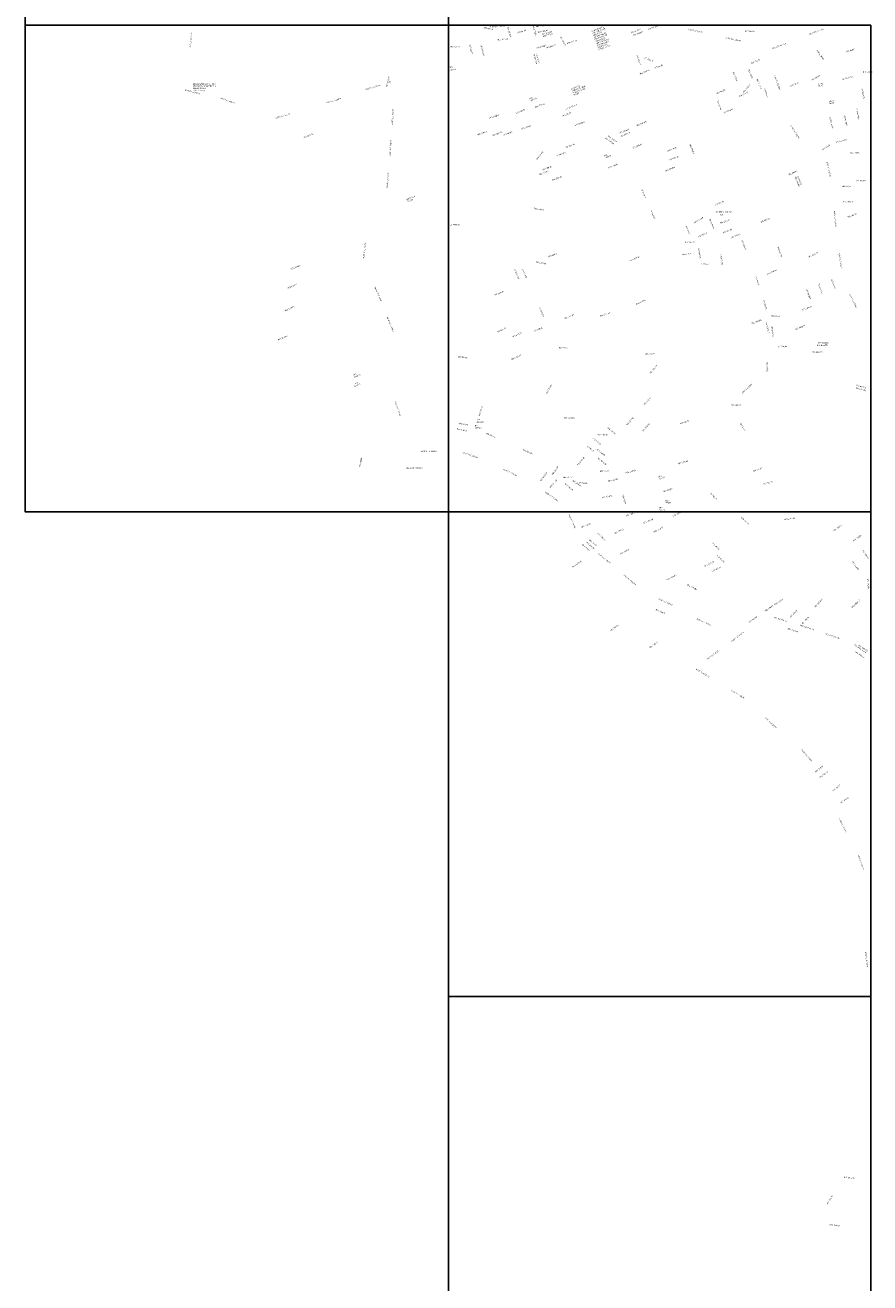
# Model space of a CAD drawing. Extents: x 171039 to 197592, y 1652121 to 1685349.
# Drawn here: x 173452 to 178267, y 1661557 to 1668724 of the extents above; entities that cross this region are included whole.
import ezdxf

# ---------------------------------------------------------------- set-up
doc = ezdxf.new("R2010")
doc.units = 0
doc.header["$MEASUREMENT"] = 0
doc.layers.add('P-GAUSS_KRUEGER', color=3, linetype='CONTINUOUS')
doc.layers.add('P-Ident_resolução', color=2, linetype='CONTINUOUS', lineweight=30)
doc.styles.add('SIMPLEX', font='simplex.shx')

msp = doc.modelspace()

# ---------------------------------------------------------------- linework, layer by layer
at = {"layer": 'P-GAUSS_KRUEGER'}
for points in [[(173452, 1671496), (175865, 1671496), (175865, 1668724), (173452, 1668724)], [(173452, 1668724), (175865, 1668724), (175865, 1665951), (173452, 1665951)], [(178272, 1668724), (175865, 1668724), (175865, 1665951), (178272, 1665951)], [(175865, 1665951), (178272, 1665951), (178272, 1663188), (175865, 1663188)], [(175865, 1663188), (178272, 1663188), (178272, 1660431), (175865, 1660431)]]:
    msp.add_lwpolyline(points, close=True, dxfattribs=at)

# ---------------------------------------------------------------- texts
at = {"layer": 'P-Ident_resolução', "lineweight": 30, "char_height": 7.509, "style": 'SIMPLEX'}
for s, insert, width, attachment_point, rotation in [('AUOP 3 L.C 333/94', (174403.6114, 1668681.17626), 119.9948045, 1, 265.302264166), ('RES 669/78', (176066.68889, 1668713.28159), 84.8385, 1, 348.767646802), ('AUOP 3 L.C 333/94', (176098.76428, 1668717.93734), 119.9948045, 1, 2.934524714), ('RES 2165/05', (176207.89528, 1668714.30589), 84.8385, 1, 285), ('RES 669/78', (176253.68228, 1668684.04522), 84.8385, 1, 15.471559554), ('RES 1552/94', (176352.56534, 1668723.70451), 84.8385, 1, 284.202825714), ('RES 514/75', (176364.78268, 1668721.58859), 84.8385, 1, 0.831229908), ('RES 1002/83', (176373.22451, 1668685.74899), 84.8385, 1, 15), ('RES 1944/00', (176397.12451, 1668674.94899), 84.8385, 1, 15), ('RES 1945/00', (176401.62451, 1668664.14899), 84.8385, 1, 15), ('RUA ELIMINADA DOS AEROS POR ORDEM DO COORDENADOR BRUM POR NÃO TER ORIGEM DOCUMENTADA, NEM PREVISÃO PINTADA DA EXTENSÃO "D".', (176678.98946, 1668691.99758), 86.1405253, 1, 21), ('RES 2202/06', (176904.35594, 1668684.75919), 87.9132, 1, 21), ('RES 1465/93', (176915.35594, 1668668.55919), 87.9132, 1, 21), ('RES 1510/93', (177000.68946, 1668702.69758), 69.197, 1, 21), ('AUOP 3 L.C 333/94', (177228.85904, 1668704.90006), 119.9948045, 1, 347.504390987), ('RES 682/78', (177556.54376, 1668691.77644), 87.9132, 1, 2), ('RES 2185/05 - G.A.', (177921.44227, 1668675.33209), 127.1758355, 1, 21.231548292), ('RES 755/79', (175874.13199, 1668604.06481), 84.8385, 1, 2), ('RES 669/78', (175990.56415, 1668613.38692), 84.8385, 1, 285.139961918), ('RES 1417/92', (176055.3524, 1668609.33446), 84.8385, 1, 285), ('RES 1417/92', (176144.17542, 1668644.6456), 67.0037, 1, 4), ('RES 1944/00', (176365.40641, 1668597.31728), 84.8385, 1, 15), ('RES 1945/00', (176420.92451, 1668599.24899), 84.8385, 1, 15), ('RES 1424/92', (176507.70507, 1668659.10572), 84.8385, 1, 299), ('RES 2195/06', (176538.68332, 1668624.30695), 77.4857763, 1, 15), ('AUOP 3 L.C 333/94', (177445.57505, 1668655.57812), 119.9948045, 1, 348.480227413), ('RES 2185/05 - G.A.', (177709.06614, 1668593.33377), 127.1758355, 1, 21.231548292), ('RES 1552/94', (176364.00434, 1668501.47923), 84.8385, 1, 106), ('RES 514/75', (176378.36859, 1668508.4642), 84.8385, 1, 106), ('RES 1833/99', (176944.21829, 1668552.54333), 87.9132, 1, 291), ('RES 1552/94', (176979.06772, 1668544.00252), 87.9132, 1, 337), ('RES 726/79', (177588.29122, 1668509.86457), 87.9132, 1, 22), ('EDITAL 34/81', (177968.16178, 1668581.78024), 87.3759524, 1, 307.774593471), ('RES 780/80', (178130.36815, 1668576.72928), 57.1359585, 1, 16), ('RES 1658/96', (175870.46571, 1668486.76442), 30.2818, 1, 2), ('RES 1833/99', (176954.01017, 1668449.60982), 87.9132, 1, 21), ('RES 887/82', (177038.60346, 1668483.11253), 87.9132, 1, 21), ('RES 726/79', (177492.09765, 1668458.37151), 87.9132, 1, 292), ('RES 726/79', (177580.07653, 1668471.84159), 87.9132, 1, 292), ('RES  780/80', (178227.15332, 1668460.65693), 66.1176, 1, 0.315505516), ('AUOP 3 L.C 333/94', (175390.45558, 1668361.14783), 119.9948045, 1, 15.975420381), ('RES 2227/07 G.A.', (175526.30421, 1668401.39072), 80.2396, 5, 78), ('RES 1720/97', (177542.34514, 1668343.71008), 87.9132, 1, 48.336421578), ('RES  1720/79', (177627.36411, 1668418.21648), 73.6742468, 1, 292), ('AUOP 3 L.C 333/94', (177728.37158, 1668440.49337), 119.9948045, 1, 289.155438649), ('RES 959/83', (177809.66158, 1668377.86038), 87.9132, 1, 23), ('RES 780/80', (177934.68884, 1668414.46107), 87.9132, 1, 29), ('EDITAL 34/81', (177971.55907, 1668392.7883), 42.3912878, 1, 2.002813826), ('EDITAL 34/81', (178106.61258, 1668419.362), 77.0964898, 1, 13.222812275), ('AUOP 3 L.C 333/94', (174364.50326, 1668357.98878), 119.9948045, 1, 345.527099744), ('AUOP 3 L.C 333/94', (174564.01128, 1668313.41416), 119.9948045, 1, 340.356790031), ('RES 1444/92', (176325.31036, 1668307.07505), 44.6447097, 1, 24.163859516), ('AJUSTE DE LIMITES DE ÁREA FUNCIONAL RES 1736/97', (176562.90539, 1668363.99759), 87.9132, 1, 20), ('RES 681/78', (177392.25654, 1668337.17634), 87.9132, 1, 24.794477932), ('RES 1720/97', (177518.70897, 1668321.89448), 87.9132, 1, 23), ('RES 726/79', (177669.74789, 1668364.06181), 87.9132, 1, 292), ('EDITAL 34/81', (178225.263, 1668364.43314), 76.6553306, 1, 282.161762227), ('AUOP 3 L.C 333/94', (175167.78459, 1668285.08435), 119.9948045, 1, 16.615622774), ('AUOP 3 L.C. 333/94', (175540.15227, 1668154.6499), 123.26359, 1, 86.539436723), ('RES 1395/91', (176247.66403, 1668223.93929), 87.9132, 1, 23.960070111), ('RES 1623/95', (176355.84178, 1668259.81983), 87.9132, 1, 20), ('L.C. 80/83 - A.F.', (176530.70362, 1668249.88026), 123.9031938, 1, 20), ('RES 681/78', (177401.84295, 1668294.32126), 87.9132, 1, 292), ('RES 1184/87', (177432.79183, 1668228.0261), 87.9132, 1, 22), ('EDITAL 34/81', (178032.75497, 1668291.07076), 42.3912878, 1, 13.77483069), ('EDITAL 34/81', (178194.66148, 1668248.95628), 76.6553306, 1, 282.161762227), ('AUOP 3 L.C 333/94', (174875.52568, 1668196.92734), 119.9948045, 1, 16.261957535), ('RES 2077/03', (176096.25218, 1668196.64537), 87.9132, 1, 20), ('RES 628/77', (176513.20362, 1668209.28026), 87.9132, 1, 20), ('RES 1002/83', (176584.41847, 1668156.44344), 87.9132, 1, 20), ('RES 1889/00', (176936.62427, 1668155.09464), 87.9132, 1, 23), ('EDITAL 34/81', (178043.89118, 1668198.75431), 76.6553306, 1, 284.00818161), ('EDITAL 34/81', (178124.55582, 1668210.81456), 76.6553306, 1, 284.00818161), ('RES 2222/06', (175037.42671, 1668086.06195), 82.8249017, 1, 21.886906807), ('RES 2384/12', (176028.31082, 1668102.20018), 87.9132, 1, 20), ('RES 1019/84', (176115.77883, 1668099.01211), 87.9132, 1, 20), ('RES 964/83', (176177.80466, 1668101.30936), 87.9132, 1, 20), ('RES 2384/12', (176280.14251, 1668135.99386), 87.9132, 1, 20), ('RES 1046/84', (176837.70147, 1668112.29712), 87.9132, 1, 23), ('RES 2318/09', (176844.80147, 1668093.99712), 87.9132, 1, 23), ('AUOP 3 L.C 333/94', (177820.135, 1668154.44197), 119.9948045, 1, 301.706027684), ('AUOP 3 L.C. 333/94', (175526.97961, 1667976.4534), 123.26359, 1, 86.539436723), ('RES 533/76', (176532.03879, 1668031.163), 87.9132, 1, 20), ('RES 1244/88', (176761.27733, 1668084.47452), 87.9132, 1, 325), ('RES  1002/83', (176776.82449, 1668095.33734), 87.9132, 1, 325), ('RES 1889/00', (176911.31203, 1668026.64141), 87.9132, 1, 23), ('RES 1279/89', (177108.60321, 1668007.28759), 87.9132, 1, 23), ('RES 1503/93', (177245.63084, 1668045.68945), 87.9132, 1, 292), ('RES. 863/81', (177993.86994, 1668016.62955), 97.3487049, 1, 33.793591083), ('EDITAL 34/81', (178072.92279, 1668059.83767), 97.3487049, 1, 13.77483069), ('RES 1263/81', (176365.14585, 1667960.61954), 87.9132, 1, 52.408891414), ('RES 690/78', (176479.65911, 1667983.48164), 87.9132, 1, 20.091709988), ('RES 1889/00', (176751.18767, 1667982.42205), 48.5552, 1, 21), ('RES 498/75', (177124.80902, 1667960.32683), 87.9132, 1, 21), ('AUOP 3 L.C. 333/94', (175511.84347, 1667796.77955), 123.26359, 1, 86.539436723), ('RES 533/76', (176382.05569, 1667876.17709), 87.9132, 1, 21.045589199), ('RES 690/78', (176400.89268, 1667903.3449), 87.9132, 1, 20.091709988), ('RES 1139/86', (176772.81826, 1667913.22769), 87.9132, 1, 22), ('RES 1279/89', (177100.34365, 1667896.20998), 87.9132, 1, 23), ('RES 990/83', (177802.84381, 1667875.53946), 87.9132, 1, 22), ('AUOP 3 L.C 333/94', (178026.97678, 1667945.55115), 119.9948045, 1, 281.850813314), ('RES 1263/81', (176454.41916, 1667844.01555), 87.9132, 1, 21.045589199), ('RES 1326/90', (177845.90532, 1667861.76357), 87.9132, 1, 292), ('RES 500/75', (177859.83421, 1667866.11448), 87.9132, 1, 292), ('AUOP 3 L.C. 333/94', (175624.25522, 1667733.96614), 67.533997, 1, 21), ('RES 603/77', (176971.09041, 1667790.08051), 87.9132, 1, 292), ('RES 1633/96', (176352.125, 1667684.13099), 87.9132, 1, 350), ('RES 880/82', (177024.31101, 1667668.76358), 87.9132, 1, 292), ('RES 603/77', (177382.22212, 1667701.95496), 87.9132, 1, 23), ('RES 1273/89', (177262.97036, 1667600.8935), 87.9132, 1, 31), ('RES 1273/89', (177357.97814, 1667620.42794), 87.9132, 1, 292.479280531), ('RES 1273/89', (177411.83063, 1667599.79284), 87.9132, 1, 18), ('RES 891/82', (177643.78518, 1667605.56997), 87.9132, 1, 22), ('AUOP 3 L.C 333/94', (178068.02977, 1667664.45608), 119.9948045, 1, 276.086811468), ('RES 602/77', (178139.12089, 1667633.4188), 87.9132, 1, 20), ('RES 603/77', (177223.56377, 1667580.53308), 87.9132, 1, 292), ('RES 1273/89', (177285.88916, 1667521.56684), 87.9132, 1, 24), ('RES 891/82', (177428.83806, 1667544.35685), 87.9132, 1, 22), ('RES 880/82', (177476.38542, 1667516.15403), 87.9132, 1, 22), ('AUOP 3 L.C. 333/94', (175377.899, 1667394.55501), 132.9365144, 1, 84.010893485), ('RES 1647/96', (177296.7391, 1667392.98357), 87.9132, 1, 99), ('RES 2414/14', (177541.17694, 1667501.09001), 87.9132, 1, 292.149964456), ('RES 1555/94', (177747.65262, 1667462.13743), 87.9132, 1, 289), ('RES 548/76', (176432.64536, 1667406.17639), 87.9132, 1, 22), ('RES 1237/88', (176897.41889, 1667385.16912), 87.9132, 1, 22), ('RES 603/77', (177198.87633, 1667421.84303), 87.9132, 1, 2), ('RES 1647/96', (177423.1295, 1667358.07986), 87.9132, 1, 99), ('RES 1555/94', (177915.52935, 1667404.918), 87.9132, 1, 26), ('AUOP 3 L.C 333/94', (178095.93449, 1667425.78035), 119.9948045, 1, 279.273718902), ('RES 2124/04', (174964.07215, 1667337.36202), 87.9132, 1, 20.777442462), ('RES 1908/00', (176305.68239, 1667281.76684), 87.9132, 1, 114), ('RES 1237/88', (176363.31922, 1667378.08413), 87.9132, 1, 350), ('RES 1555/94', (177680.32043, 1667307.14466), 87.9132, 1, 26), ('RES 2124/04', (174946.07671, 1667228.48616), 87.9132, 1, 23), ('RES 603/77', (177620.48679, 1667292.46199), 87.9132, 1, 289), ('RES 1647/96', (177979.66297, 1667251.94718), 87.9132, 1, 288), ('RES 1647/96', (178052.47775, 1667276.18375), 83.8977, 1, 291), ('AUOP 3 L.C. 333/94', (175478.20382, 1667149.37741), 128.174786, 1, 114.01507551), ('RES 996/83', (176127.38741, 1667189.07488), 87.9132, 1, 21.934127488), ('RES 1647/96', (177909.67955, 1667219.93653), 87.9132, 1, 291), ('AUOP 3 L.C 333/94', (178154.77557, 1667194.57295), 119.9948045, 1, 296.51894804), ('RES 2124/04', (174930.53969, 1667100.36904), 87.9132, 1, 23), ('RES 2015/01', (176387.49093, 1667116.20298), 87.9132, 1, 293.792494623), ('RES 1916/00', (176931.6323, 1667136.61926), 87.9132, 1, 24), ('RES 880/82', (177663.6013, 1667157.41272), 87.9132, 1, 289), ('RES 1780/98', (177880.12968, 1667104.10263), 87.9132, 1, 21), ('AUOP 3 L.C. 333/94', (175520.18626, 1667062.65942), 128.5811151, 1, 292.371369789), ('RES 2015/01', (176525.95978, 1667056.66492), 87.9132, 1, 21.304528879), ('RES 1562/94', (176728.14396, 1667068.99783), 87.9132, 1, 20), ('RES 1780/98', (177591.60625, 1667026.73583), 87.9132, 1, 21), ('RES 1647/96', (177680.50646, 1667029.39844), 87.9132, 1, 283), ('LEI 334/94', (177702.77228, 1667069.66972), 87.9132, 1, 359.533220376), ('RES 2124/04', (174892.47732, 1666933.75647), 87.9132, 1, 23), ('RES 609/77', (176139.72534, 1666978.70509), 87.9132, 1, 24.030839873), ('RES 2015/01', (176227.10634, 1666950.92835), 87.9132, 1, 24.030839873), ('RES 996/83', (176351.89331, 1666983.9417), 87.9132, 1, 23.385772986), ('RES 2414/14', (177712.83493, 1667009.34707), 87.9132, 1, 276.35587047), ('RES 1647/96', (177840.65057, 1666994.23249), 87.9132, 1, 21), ('L.C. 334/94', (177742.43918, 1666896.41773), 87.9132, 1, 1), ('RES 1937/00', (177965.40582, 1666903.25694), 87.9132, 1, 1), ('RES 1936/00', (177972.83858, 1666916.08748), 87.9132, 1, 1), ('RES 992/83', (175919.79195, 1666838.38541), 87.9132, 1, 354.004956667), ('RES 1916/00', (176222.0499, 1666823.21364), 87.9132, 1, 23.510108067), ('RES 1647/96', (177938.88679, 1666865.11855), 116.7786, 1, 1), ('RES 2118/04', (175321.59479, 1666733.31038), 53.8991341, 1, 20.676365937), ('RES 2291/08', (177011.06104, 1666742.41117), 87.9132, 1, 49.074086399), ('RES 880/82', (177686.94571, 1666802.99931), 87.9132, 1, 270), ('    RES 2118/04', (175321.62636, 1666680.96433), 63.833, 1, 21), ('RES 2291/08', (176419.73508, 1666625.52606), 87.9132, 1, 61.031160268), ('CONF. L.C. 334/94', (177535.71061, 1666627.56039), 87.9132, 1, 45), ('RES 2061/02', (178190.71032, 1666677.12649), 87.9132, 1, 343), ('RES 728/79', (176977.15844, 1666563.60951), 87.9132, 1, 49), ('RES 2100/03', (178189.62925, 1666661.54373), 87.9132, 1, 343), ('AUOP 3 L.C. 333/94', (175563.73936, 1666583.65517), 128.54168, 1, 289.569013593), ('RES 2075/03', (176035.53056, 1666497.97512), 87.9132, 1, 70), ('RES 702/79', (175924.01632, 1666458.17544), 76.8498, 1, 350), ('RES 1307/90', (176025.77914, 1666479.20196), 47.7126, 1, 359.717341026), ('RES 2291/08', (176877.28613, 1666446.96554), 87.9132, 1, 49.074086399), ('RES 2291/08', (176969.26104, 1666412.61117), 87.9132, 1, 49.074086399), ('RES 728/79', (177182.99171, 1666454.91798), 87.9132, 1, 19), ('RES 609/77', (177533.0082, 1666457.75482), 79.9891, 1, 299), ('RES 2062/02', (175913.54632, 1666426.22883), 102.0163557, 1, 350), ('RES 2075/03', (176016.07648, 1666444.54643), 53.3264031, 1, 359), ('RES 1916/00', (176080.98757, 1666401.37689), 87.9132, 1, 337.320327124), ('RES 2291/08', (176774.75992, 1666433.51515), 87.9132, 1, 320.850451943), ('RES 1916/00', (176292.76471, 1666309.36002), 87.9132, 1, 334.012485926), ('RES 496/75', (176657.25821, 1666329.711), 87.9132, 1, 320), ('RES 1307/90', (176691.16803, 1666373.22836), 63.9932103, 1, 320), ('RES 1109/85', (176713.47893, 1666311.51733), 87.9132, 1, 320), ('RES 988/83', (175355.48005, 1666208.11899), 87.9132, 1, 78.646769447), ('AUOP 3 L.C. 333/94', (175707.17572, 1666298.86287), 128.54168, 1, 0.432204046), ('AUOP 3 L.C. 333/94', (175947.05295, 1666291.63355), 128.1734607, 1, 341.848116319), ('RES 1109/85', (176597.74873, 1666219.30496), 87.9132, 1, 49.91680904), ('RES 2291/08', (176720.23662, 1666259.93837), 87.9132, 1, 320.850451943), ('RES 1916/00', (177172.16668, 1666227.65892), 87.9132, 1, 17), ('DECRETO 14.126/03', (175622.87669, 1666204.88997), 132.7369356, 1, 359), ('AUOP 3 L.C 333/94', (176176.43818, 1666198.61423), 154.6633467, 1, 333.637730099), ('RES 2291/08', (176386.67027, 1666128.91382), 87.9132, 1, 53.961958996), ('RES 1307/90', (176452.51057, 1666163.86618), 87.9132, 1, 53.543380824), ('RES 1109/85', (176874.0385, 1666176.07455), 87.9132, 1, 15), ('RES 728/79', (177599.32951, 1666186.23923), 87.9132, 1, 18), ('RES 2291/08', (176439.96104, 1666091.81117), 87.9132, 1, 49.074086399), ('RES 2291/08', (176530.93662, 1666113.03837), 87.9132, 1, 320.850451943), ('RES 1916/00', (176574.91553, 1666132.19377), 87.9132, 1, 325.593883417), ('RES 933/92', (176605.43993, 1666118.74036), 87.9132, 1, 357.601534601), ('RES 2291/08', (176775.64755, 1666128.80296), 87.9132, 1, 14.727319683), ('RES  952/83', (177060.70374, 1666153.23195), 42.2245, 1, 18), ('RES 728/79', (177658.21459, 1666112.63793), 87.9132, 1, 13.222380393), ('AUOP 3 L.C 333/94', (176418.65708, 1666067.43073), 121.7203562, 1, 324.038148171), ('RES 933A/82', (176738.78908, 1666034.80633), 87.9132, 1, 12), ('RES 728/79', (176863.77665, 1666048.94792), 87.9132, 1, 284), ('RES 728/79', (177088.96945, 1666070.48008), 87.9132, 1, 15), ('RES  728/79', (177356.47334, 1666063.55868), 87.9132, 1, 315.389068303), ('RES  728/79', (176875.24282, 1665930.22398), 87.9132, 1, 21.319321144), ('RES  728/79', (177065.91523, 1665977.10324), 42.2245, 1, 1), ('RES  728/79', (177142.31176, 1665929.42648), 87.9132, 1, 26.568310857), ('AUOP 3 L.C 333/94', (176555.08977, 1665938.21871), 119.9948045, 1, 294.392021109), ('RES  728/79', (176620.74092, 1665864.90991), 87.9132, 1, 21.41155948), ('RES  1723/97', (176973.61529, 1665889.79445), 87.9132, 1, 21.522306609), ('RES  728/79', (177537.88665, 1665921.57145), 87.9132, 1, 316.242619834), ('RES  1147/86', (177778.07649, 1665911.24425), 87.9132, 1, 6.075785616), ('RES  798/80', (178057.39037, 1665845.40559), 87.9132, 1, 35.2057659), ('RES  1723/97', (176717.38983, 1665831.05388), 87.9132, 1, 318), ('RES  1723/97', (176809.54389, 1665831.03112), 87.9132, 1, 26.450060245), ('RES  1723/97', (177033.46264, 1665837.77774), 87.9132, 1, 27.593944079), ('RES  798/80', (178170.19089, 1665788.07429), 87.9132, 1, 35.321972303), ('RES  728/79', (176629.99726, 1665767.42349), 87.9132, 1, 318.696666481), ('RES  509/75', (176654.59604, 1665779.47968), 87.9132, 1, 319.305123115), ('RES  705/79', (176671.37431, 1665794.044), 87.9132, 1, 318.890646978), ('RES  705/79', (176842.80642, 1665714.31853), 87.9132, 1, 27.450247293), ('RES  496/75', (177369.69408, 1665776.84924), 87.9132, 1, 316.59461457), ('RES  1389/91', (178230.15152, 1665734.41751), 79.3368808, 1, 304.2575838), ('RES  1534/94', (176569.6754, 1665639.11324), 87.9132, 1, 33.69132308), ('AUOP 3 L.C 333/94', (176721.33615, 1665715.66046), 119.9948045, 1, 321.293338447), ('RES  1575/94', (177322.00601, 1665643.89253), 87.9132, 1, 24.83185546), ('RES  496/75', (177398.93114, 1665704.83595), 87.9132, 1, 315.813525204), ('RES  1160/87', (178169.87657, 1665670.46202), 87.9132, 1, 305.487662219), ('AUOP 3 L.C 333/94', (176867.67415, 1665594.47049), 119.9948045, 1, 319.688346764), ('RES  1024/84', (177107.00382, 1665565.84965), 87.9132, 1, 26.646975057), ('RES  837/81', (177365.17712, 1665615.79812), 87.9132, 1, 24.439114029), ('RES. 2120/04', (177227.54024, 1665539.20776), 82.5128319, 1, 332), ('RES  1026/84', (178258.67652, 1665568.83868), 87.9132, 1, 275.913002414), ('AUOP 3 L.C 333/94', (177062.81738, 1665458.74701), 119.9948045, 1, 335.319541538), ('RES  194/75    RES  981/83', (177666.94438, 1665388.00268), 213.6898, 1, 34), ('RES  2138/04', (177951.12068, 1665410.86212), 87.9132, 1, 47.864604152), ('RES 2389/ 13', (178162.28171, 1665407.60839), 87.9132, 1, 44.822788434), ('RES  550/76', (177048.70805, 1665396.91111), 87.9132, 1, 336.425393714), ('RES  647/78', (177810.39642, 1665351.99606), 87.9132, 1, 45.273374187), ('RES  550/76', (176786.8373, 1665276.63755), 87.9132, 1, 35.592622659), ('AUOP 3 L.C 333/94', (177281.96215, 1665344.31973), 119.9948045, 1, 335.319541538), ('RES  981/83', (177575.69851, 1665323.36457), 87.9132, 1, 36.23485507), ('RES  2407/14  G.A.', (177720.96303, 1665353.79881), 119.5474484, 1, 342.084126427), ('RES  2407/14  G.A.', (177872.40816, 1665307.32798), 119.5474484, 1, 342.084126427), ('RES  647/78', (177876.67679, 1665313.57253), 87.9132, 1, 45.273374187), ('AUOP 3 L.C 333/94', (177475.12072, 1665214.30592), 119.9948045, 1, 37.477823656), ('RES  1897/00', (177799.96345, 1665288.73964), 87.9132, 1, 342.084126427), ('RES  2407/14  G.A.', (178014.93254, 1665259.19747), 119.5474484, 1, 342.084126427), ('RES  550/76', (177008.90853, 1665179.05671), 87.9132, 1, 34.925655594), ('AUOP 3 L.C 333/94', (177336.72167, 1665112.42499), 119.9948045, 1, 37.477823656), ('RES  2407/14  G.A.', (178179.67096, 1665197.40016), 119.5474484, 1, 325.663336693), ('RES  1897/00', (178204.57942, 1665193.69672), 87.9132, 1, 327.457847888), ('RES  1897/00', (178185.79254, 1665156.26961), 87.9132, 1, 326.472940742), ('AUOP 3 L.C 333/94', (177278.892, 1665057.929), 119.9948045, 1, 328.271078861), ('AUOP 3 L.C 333/94', (177478.74261, 1664937.23808), 119.9948045, 1, 328.632288799), ('AUOP 3 L.C 333/94', (177674.47581, 1664781.39404), 119.9948045, 1, 314.677414618), ('AUOP 3 L.C 333/94', (177881.74228, 1664599.25923), 119.9948045, 1, 309.849366549), ('RES  710/79', (177953.81347, 1664471.11867), 77.0336705, 1, 37.631348421), ('RES  710/79', (177979.52145, 1664439.15458), 87.9132, 1, 37.014846121), ('RES  650/78', (178051.31899, 1664363.23475), 87.9132, 1, 36.51682761), ('RES  650/78', (178098.40411, 1664294.12422), 87.9132, 1, 35.334520749), ('AUOP 3 L.C 333/94', (178095.48161, 1664204.02068), 119.9948045, 1, 297.072218773), ('AUOP 3 L.C 333/94', (178203.57994, 1663996.12354), 119.9948045, 1, 290.634802895), ('AUOP 3 L.C 333/94', (178246.83311, 1663443.45111), 119.9948045, 1, 276.4122832), ('RES  1822/99', (178119.37188, 1662162.85151), 87.9132, 1, 354), ('RES  711/79', (178022.1813, 1662006.80804), 87.9132, 1, 60.962782866), ('RES  711/79', (178038.06229, 1661892.07457), 87.9132, 1, 354)]:
    msp.add_mtext(s, dxfattribs=dict(at, insert=insert, width=width, attachment_point=attachment_point, rotation=rotation))
at = {"layer": 'P-Ident_resolução', "lineweight": 30, "char_height": 7.509, "attachment_point": 1, "style": 'SIMPLEX'}
for s, insert, width in [('DESGRAVAME DE PSG PELA LEI 9.962/06 NA MATRÍCULA 156.821 NO E.U. 2.331126.00.0 ', (174408.36189, 1668392.93633), 133.6942917), ('RES 780/80', (178155.01114, 1668001.21091), 97.3487), ('RES 863/81', (178106.92032, 1667809.96303), 97.3487), ('RES 564/76', (178187.9642, 1667840.88278), 97.3487), ('POLO 86/P5', (178113.0592, 1667722.64554), 97.3487), ('DECRETO 14.012/02', (177386.47941, 1667662.36492), 118.6279214), ('R.U.', (177413.77941, 1667648.26492), 29.5205933), ('LEI 4660/79', (175873.94687, 1667591.14866), 87.9132), ('RES 1647/96', (177210.28309, 1667490.04415), 87.9132), ('L.C. 334/94', (177296.88011, 1667365.96699), 87.9132), ('RES 609/77', (176491.78136, 1666890.56787), 87.9132), ('RES 609/77', (176985.80433, 1666853.00719), 87.9132), ('RES  728/79', (177475.43443, 1666563.58326), 60.1394), ('RES 2291/08', (176524.88136, 1666489.86787), 87.9132), ('RES 1109/85', (176711.94275, 1666394.14842), 63.9932103), ('RES 702/77', (176727.80352, 1666184.47148), 87.9132), ('RES 1307/90', (176518.7474, 1666151.48881), 87.9132)]:
    msp.add_mtext(s, dxfattribs=dict(at, insert=insert, width=width))
at = {"layer": 'P-Ident_resolução', "char_height": 7.509, "attachment_point": 1, "style": 'SIMPLEX'}
for s, insert, width, rotation in [('RES 1113/86', (176262.5422, 1667276.17713), 87.9132, 114.192947659), ('RES  496/75', (177100.69624, 1666018.3274), 42.2245, 1)]:
    msp.add_mtext(s, dxfattribs=dict(at, insert=insert, width=width, rotation=rotation))

doc.saveas('drawing.dxf')
